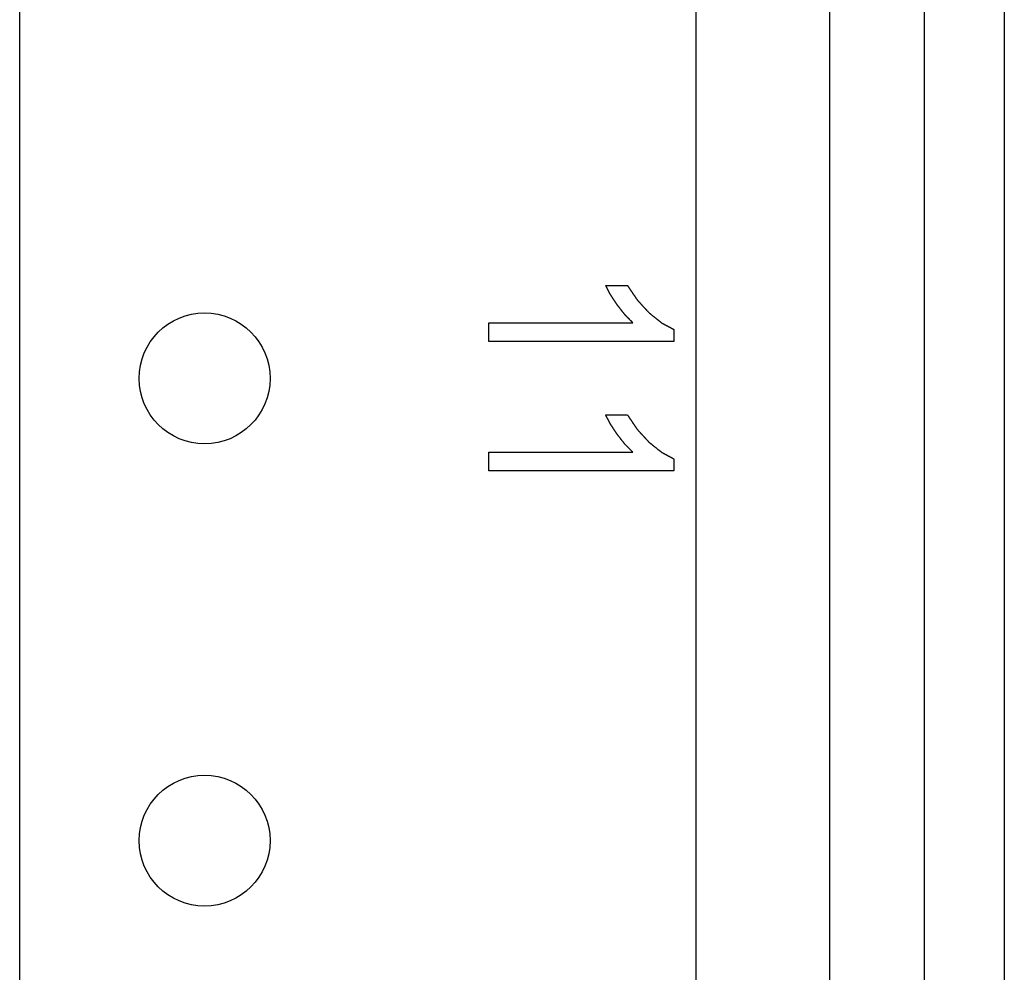
# Model space of a CAD drawing. Extents: x 9 to 79, y 2 to 135.
# Drawn here: x 29 to 31, y 23 to 24 of the extents above; entities that cross this region are included whole.
import ezdxf

# ---------------------------------------------------------------- set-up
doc = ezdxf.new("R2010")
doc.units = 0
doc.layers.add('TRIMETRIC', color=7, linetype='CONTINUOUS')

msp = doc.modelspace()

# ---------------------------------------------------------------- linework, layer by layer
at = {"layer": 'TRIMETRIC', "color": 7, "linetype": 'CONTINUOUS'}
for p, q in [((29.202, 4.5133), (29.202, 96.4569)), ((30.117, 4.5133), (30.117, 96.4555)), ((30.297, 96.4555), (30.297, 4.5133)), ((30.5335, 41.671), (30.5335, 5.161)), ((30.425, 41.661), (30.425, 5.171)), ((29.9945, 23.8465), (30.024, 23.8465)), ((29.8365, 23.771), (29.8365, 23.7961)), ((29.8365, 23.7961), (30.0313, 23.7961)), ((30.0865, 23.7872), (30.0865, 23.771)), ((30.0865, 23.771), (29.8365, 23.771)), ((29.9945, 23.6715), (30.024, 23.6715)), ((29.8365, 23.6211), (30.0313, 23.6211)), ((29.8365, 23.596), (29.8365, 23.6211)), ((30.0865, 23.6122), (30.0865, 23.596)), ((30.0865, 23.596), (29.8365, 23.596))]:
    msp.add_line(p, q, dxfattribs=at)
at = {"layer": 'TRIMETRIC', "color": 7}
for points in [[(30.0102, 23.82, 0), (30.0101, 23.8203, 0), (30.0099, 23.8205, 0), (30.0097, 23.8208, 0), (30.0095, 23.8211, 0), (30.0093, 23.8213, 0), (30.0092, 23.8216, 0), (30.009, 23.8219, 0), (30.0088, 23.8222, 0), (30.0086, 23.8224, 0), (30.0085, 23.8227, 0), (30.0083, 23.823, 0), (30.0081, 23.8232, 0), (30.0079, 23.8235, 0), (30.0077, 23.8238, 0), (30.0076, 23.8241, 0), (30.0074, 23.8243, 0), (30.0072, 23.8246, 0), (30.007, 23.8249, 0), (30.0069, 23.8251, 0), (30.0067, 23.8254, 0), (30.0065, 23.8257, 0), (30.0063, 23.826, 0), (30.0061, 23.8262, 0), (30.006, 23.8265, 0), (30.0058, 23.8268, 0), (30.0056, 23.827, 0), (30.0054, 23.8273, 0), (30.0052, 23.8276, 0), (30.0051, 23.8279, 0), (30.0049, 23.8281, 0), (30.0047, 23.8284, 0), (30.0045, 23.8287, 0), (30.0044, 23.8289, 0), (30.0042, 23.8292, 0), (30.004, 23.8295, 0), (30.0038, 23.8298, 0), (30.0036, 23.83, 0), (30.0035, 23.8303, 0), (30.0033, 23.8306, 0), (30.0031, 23.8308, 0), (30.0029, 23.8311, 0), (30.0027, 23.8314, 0), (30.0026, 23.8316, 0), (30.0024, 23.8319, 0), (30.0022, 23.8322, 0), (30.002, 23.8325, 0), (30.0019, 23.8327, 0), (30.0017, 23.833, 0), (30.0015, 23.8333, 0), (30.0013, 23.8335, 0), (30.0011, 23.8338, 0), (30.001, 23.8341, 0), (30.0008, 23.8344, 0), (30.0007, 23.8347, 0), (30.0005, 23.835, 0), (30.0004, 23.8352, 0), (30.0002, 23.8355, 0), (30.0001, 23.8358, 0), (29.9999, 23.8361, 0), (29.9998, 23.8364, 0), (29.9996, 23.8367, 0), (29.9995, 23.837, 0), (29.9993, 23.8373, 0), (29.9992, 23.8375, 0), (29.999, 23.8378, 0), (29.9989, 23.8381, 0), (29.9987, 23.8384, 0), (29.9986, 23.8387, 0), (29.9984, 23.839, 0), (29.9983, 23.8393, 0), (29.9981, 23.8396, 0), (29.998, 23.8398, 0), (29.9978, 23.8401, 0), (29.9977, 23.8404, 0), (29.9975, 23.8407, 0), (29.9974, 23.841, 0), (29.9972, 23.8413, 0), (29.9971, 23.8416, 0), (29.9969, 23.8419, 0), (29.9968, 23.8421, 0), (29.9966, 23.8424, 0), (29.9965, 23.8427, 0), (29.9963, 23.843, 0), (29.9962, 23.8433, 0), (29.996, 23.8436, 0), (29.9959, 23.8439, 0), (29.9957, 23.8442, 0), (29.9955, 23.8444, 0), (29.9954, 23.8447, 0), (29.9952, 23.845, 0), (29.9951, 23.8453, 0), (29.9949, 23.8456, 0), (29.9948, 23.8459, 0), (29.9946, 23.8462, 0), (29.9945, 23.8465, 0)], [(30.024, 23.8465, 0), (30.0243, 23.846, 0), (30.0246, 23.8456, 0), (30.0248, 23.8452, 0), (30.0251, 23.8448, 0), (30.0254, 23.8444, 0), (30.0257, 23.844, 0), (30.0259, 23.8436, 0), (30.0262, 23.8432, 0), (30.0265, 23.8427, 0), (30.0268, 23.8423, 0), (30.0271, 23.8419, 0), (30.0273, 23.8415, 0), (30.0276, 23.8411, 0), (30.0279, 23.8407, 0), (30.0282, 23.8403, 0), (30.0284, 23.8399, 0), (30.0287, 23.8394, 0), (30.029, 23.839, 0), (30.0293, 23.8386, 0), (30.0296, 23.8382, 0), (30.0298, 23.8378, 0), (30.0301, 23.8374, 0), (30.0304, 23.837, 0), (30.0307, 23.8366, 0), (30.0309, 23.8361, 0), (30.0312, 23.8357, 0), (30.0315, 23.8353, 0), (30.0318, 23.8349, 0), (30.0321, 23.8345, 0), (30.0323, 23.8341, 0), (30.0326, 23.8337, 0), (30.0329, 23.8333, 0), (30.0332, 23.8329, 0), (30.0334, 23.8324, 0), (30.0337, 23.832, 0), (30.034, 23.8316, 0), (30.0343, 23.8312, 0), (30.0346, 23.8308, 0), (30.0348, 23.8304, 0), (30.0351, 23.83, 0), (30.0354, 23.8296, 0), (30.0357, 23.8291, 0), (30.0359, 23.8287, 0), (30.0362, 23.8283, 0), (30.0365, 23.8279, 0), (30.0368, 23.8275, 0), (30.0371, 23.8271, 0), (30.0373, 23.8267, 0), (30.0377, 23.8263, 0), (30.038, 23.8259, 0), (30.0383, 23.8256, 0), (30.0387, 23.8252, 0), (30.039, 23.8248, 0), (30.0394, 23.8245, 0), (30.0397, 23.8241, 0), (30.04, 23.8238, 0), (30.0404, 23.8234, 0), (30.0407, 23.823, 0), (30.0411, 23.8227, 0), (30.0414, 23.8223, 0), (30.0417, 23.8219, 0), (30.0421, 23.8216, 0), (30.0424, 23.8212, 0), (30.0427, 23.8208, 0), (30.0431, 23.8205, 0), (30.0434, 23.8201, 0), (30.0438, 23.8197, 0), (30.0441, 23.8194, 0), (30.0444, 23.819, 0), (30.0448, 23.8186, 0), (30.0451, 23.8183, 0), (30.0454, 23.8179, 0), (30.0458, 23.8176, 0), (30.0461, 23.8172, 0), (30.0465, 23.8168, 0), (30.0468, 23.8165, 0), (30.0471, 23.8161, 0), (30.0475, 23.8157, 0), (30.0478, 23.8154, 0), (30.0482, 23.815, 0), (30.0485, 23.8146, 0), (30.0488, 23.8143, 0), (30.0492, 23.8139, 0), (30.0495, 23.8135, 0), (30.0498, 23.8132, 0), (30.0502, 23.8128, 0), (30.0505, 23.8124, 0), (30.0509, 23.8121, 0), (30.0512, 23.8117, 0), (30.0515, 23.8114, 0), (30.0519, 23.811, 0), (30.0522, 23.8106, 0), (30.0525, 23.8103, 0), (30.0529, 23.8099, 0), (30.0532, 23.8095, 0)], [(30.0313, 23.7961, 0), (30.0311, 23.7963, 0), (30.0308, 23.7966, 0), (30.0306, 23.7968, 0), (30.0304, 23.7971, 0), (30.0301, 23.7973, 0), (30.0299, 23.7975, 0), (30.0296, 23.7978, 0), (30.0294, 23.798, 0), (30.0292, 23.7982, 0), (30.0289, 23.7985, 0), (30.0287, 23.7987, 0), (30.0285, 23.799, 0), (30.0282, 23.7992, 0), (30.028, 23.7994, 0), (30.0277, 23.7997, 0), (30.0275, 23.7999, 0), (30.0273, 23.8001, 0), (30.027, 23.8004, 0), (30.0268, 23.8006, 0), (30.0266, 23.8009, 0), (30.0263, 23.8011, 0), (30.0261, 23.8013, 0), (30.0258, 23.8016, 0), (30.0256, 23.8018, 0), (30.0254, 23.802, 0), (30.0251, 23.8023, 0), (30.0249, 23.8025, 0), (30.0247, 23.8028, 0), (30.0244, 23.803, 0), (30.0242, 23.8032, 0), (30.0239, 23.8035, 0), (30.0237, 23.8037, 0), (30.0235, 23.8039, 0), (30.0232, 23.8042, 0), (30.023, 23.8044, 0), (30.0228, 23.8047, 0), (30.0225, 23.8049, 0), (30.0223, 23.8051, 0), (30.022, 23.8054, 0), (30.0218, 23.8056, 0), (30.0216, 23.8058, 0), (30.0213, 23.8061, 0), (30.0211, 23.8063, 0), (30.0209, 23.8066, 0), (30.0206, 23.8068, 0), (30.0204, 23.8071, 0), (30.0202, 23.8073, 0), (30.02, 23.8076, 0), (30.0198, 23.8079, 0), (30.0196, 23.8081, 0), (30.0194, 23.8084, 0), (30.0192, 23.8087, 0), (30.019, 23.8089, 0), (30.0188, 23.8092, 0), (30.0186, 23.8094, 0), (30.0184, 23.8097, 0), (30.0181, 23.81, 0), (30.0179, 23.8102, 0), (30.0177, 23.8105, 0), (30.0175, 23.8108, 0), (30.0173, 23.811, 0), (30.0171, 23.8113, 0), (30.0169, 23.8116, 0), (30.0167, 23.8118, 0), (30.0165, 23.8121, 0), (30.0163, 23.8123, 0), (30.0161, 23.8126, 0), (30.0159, 23.8129, 0), (30.0156, 23.8131, 0), (30.0154, 23.8134, 0), (30.0152, 23.8137, 0), (30.015, 23.8139, 0), (30.0148, 23.8142, 0), (30.0146, 23.8145, 0), (30.0144, 23.8147, 0), (30.0142, 23.815, 0), (30.014, 23.8152, 0), (30.0138, 23.8155, 0), (30.0136, 23.8158, 0), (30.0134, 23.816, 0), (30.0132, 23.8163, 0), (30.0129, 23.8166, 0), (30.0127, 23.8168, 0), (30.0125, 23.8171, 0), (30.0123, 23.8174, 0), (30.0121, 23.8176, 0), (30.0119, 23.8179, 0), (30.0117, 23.8181, 0), (30.0115, 23.8184, 0), (30.0113, 23.8187, 0), (30.0111, 23.8189, 0), (30.0109, 23.8192, 0), (30.0107, 23.8195, 0), (30.0104, 23.8197, 0), (30.0102, 23.82, 0)], [(30.0532, 23.8095, 0), (30.0536, 23.8093, 0), (30.0539, 23.809, 0), (30.0542, 23.8087, 0), (30.0545, 23.8085, 0), (30.0549, 23.8082, 0), (30.0552, 23.8079, 0), (30.0555, 23.8077, 0), (30.0559, 23.8074, 0), (30.0562, 23.8071, 0), (30.0565, 23.8069, 0), (30.0569, 23.8066, 0), (30.0572, 23.8064, 0), (30.0575, 23.8061, 0), (30.0579, 23.8058, 0), (30.0582, 23.8056, 0), (30.0585, 23.8053, 0), (30.0588, 23.805, 0), (30.0592, 23.8048, 0), (30.0595, 23.8045, 0), (30.0598, 23.8042, 0), (30.0602, 23.804, 0), (30.0605, 23.8037, 0), (30.0608, 23.8034, 0), (30.0612, 23.8032, 0), (30.0615, 23.8029, 0), (30.0618, 23.8027, 0), (30.0622, 23.8024, 0), (30.0625, 23.8021, 0), (30.0628, 23.8019, 0), (30.0632, 23.8016, 0), (30.0635, 23.8013, 0), (30.0638, 23.8011, 0), (30.0641, 23.8008, 0), (30.0645, 23.8005, 0), (30.0648, 23.8003, 0), (30.0651, 23.8, 0), (30.0655, 23.7997, 0), (30.0658, 23.7995, 0), (30.0661, 23.7992, 0), (30.0665, 23.7989, 0), (30.0668, 23.7987, 0), (30.0671, 23.7984, 0), (30.0675, 23.7982, 0), (30.0678, 23.7979, 0), (30.0681, 23.7976, 0), (30.0684, 23.7974, 0), (30.0688, 23.7971, 0), (30.0691, 23.7968, 0), (30.0694, 23.7966, 0), (30.0698, 23.7963, 0), (30.0701, 23.796, 0), (30.0705, 23.7958, 0), (30.0709, 23.7956, 0), (30.0712, 23.7954, 0), (30.0716, 23.7952, 0), (30.072, 23.795, 0), (30.0723, 23.7948, 0), (30.0727, 23.7946, 0), (30.0731, 23.7944, 0), (30.0735, 23.7942, 0), (30.0738, 23.794, 0), (30.0742, 23.7938, 0), (30.0746, 23.7936, 0), (30.075, 23.7934, 0), (30.0753, 23.7932, 0), (30.0757, 23.793, 0), (30.0761, 23.7928, 0), (30.0764, 23.7926, 0), (30.0768, 23.7924, 0), (30.0772, 23.7922, 0), (30.0776, 23.792, 0), (30.0779, 23.7918, 0), (30.0783, 23.7916, 0), (30.0787, 23.7914, 0), (30.0791, 23.7912, 0), (30.0794, 23.791, 0), (30.0798, 23.7908, 0), (30.0802, 23.7906, 0), (30.0806, 23.7904, 0), (30.0809, 23.7902, 0), (30.0813, 23.79, 0), (30.0817, 23.7898, 0), (30.082, 23.7896, 0), (30.0824, 23.7894, 0), (30.0828, 23.7892, 0), (30.0832, 23.789, 0), (30.0835, 23.7888, 0), (30.0839, 23.7886, 0), (30.0843, 23.7884, 0), (30.0847, 23.7882, 0), (30.085, 23.788, 0), (30.0854, 23.7878, 0), (30.0858, 23.7876, 0), (30.0862, 23.7874, 0), (30.0865, 23.7872, 0)], [(30.0102, 23.645, 0), (30.0101, 23.6453, 0), (30.0099, 23.6455, 0), (30.0097, 23.6458, 0), (30.0095, 23.6461, 0), (30.0093, 23.6463, 0), (30.0092, 23.6466, 0), (30.009, 23.6469, 0), (30.0088, 23.6472, 0), (30.0086, 23.6474, 0), (30.0085, 23.6477, 0), (30.0083, 23.648, 0), (30.0081, 23.6482, 0), (30.0079, 23.6485, 0), (30.0077, 23.6488, 0), (30.0076, 23.6491, 0), (30.0074, 23.6493, 0), (30.0072, 23.6496, 0), (30.007, 23.6499, 0), (30.0069, 23.6501, 0), (30.0067, 23.6504, 0), (30.0065, 23.6507, 0), (30.0063, 23.651, 0), (30.0061, 23.6512, 0), (30.006, 23.6515, 0), (30.0058, 23.6518, 0), (30.0056, 23.652, 0), (30.0054, 23.6523, 0), (30.0052, 23.6526, 0), (30.0051, 23.6529, 0), (30.0049, 23.6531, 0), (30.0047, 23.6534, 0), (30.0045, 23.6537, 0), (30.0044, 23.6539, 0), (30.0042, 23.6542, 0), (30.004, 23.6545, 0), (30.0038, 23.6548, 0), (30.0036, 23.655, 0), (30.0035, 23.6553, 0), (30.0033, 23.6556, 0), (30.0031, 23.6558, 0), (30.0029, 23.6561, 0), (30.0027, 23.6564, 0), (30.0026, 23.6566, 0), (30.0024, 23.6569, 0), (30.0022, 23.6572, 0), (30.002, 23.6575, 0), (30.0019, 23.6577, 0), (30.0017, 23.658, 0), (30.0015, 23.6583, 0), (30.0013, 23.6585, 0), (30.0011, 23.6588, 0), (30.001, 23.6591, 0), (30.0008, 23.6594, 0), (30.0007, 23.6597, 0), (30.0005, 23.66, 0), (30.0004, 23.6602, 0), (30.0002, 23.6605, 0), (30.0001, 23.6608, 0), (29.9999, 23.6611, 0), (29.9998, 23.6614, 0), (29.9996, 23.6617, 0), (29.9995, 23.662, 0), (29.9993, 23.6623, 0), (29.9992, 23.6625, 0), (29.999, 23.6628, 0), (29.9989, 23.6631, 0), (29.9987, 23.6634, 0), (29.9986, 23.6637, 0), (29.9984, 23.664, 0), (29.9983, 23.6643, 0), (29.9981, 23.6646, 0), (29.998, 23.6648, 0), (29.9978, 23.6651, 0), (29.9977, 23.6654, 0), (29.9975, 23.6657, 0), (29.9974, 23.666, 0), (29.9972, 23.6663, 0), (29.9971, 23.6666, 0), (29.9969, 23.6669, 0), (29.9968, 23.6671, 0), (29.9966, 23.6674, 0), (29.9965, 23.6677, 0), (29.9963, 23.668, 0), (29.9962, 23.6683, 0), (29.996, 23.6686, 0), (29.9959, 23.6689, 0), (29.9957, 23.6692, 0), (29.9955, 23.6694, 0), (29.9954, 23.6697, 0), (29.9952, 23.67, 0), (29.9951, 23.6703, 0), (29.9949, 23.6706, 0), (29.9948, 23.6709, 0), (29.9946, 23.6712, 0), (29.9945, 23.6715, 0)], [(30.024, 23.6715, 0), (30.0243, 23.671, 0), (30.0246, 23.6706, 0), (30.0248, 23.6702, 0), (30.0251, 23.6698, 0), (30.0254, 23.6694, 0), (30.0257, 23.669, 0), (30.0259, 23.6686, 0), (30.0262, 23.6682, 0), (30.0265, 23.6677, 0), (30.0268, 23.6673, 0), (30.0271, 23.6669, 0), (30.0273, 23.6665, 0), (30.0276, 23.6661, 0), (30.0279, 23.6657, 0), (30.0282, 23.6653, 0), (30.0284, 23.6649, 0), (30.0287, 23.6644, 0), (30.029, 23.664, 0), (30.0293, 23.6636, 0), (30.0296, 23.6632, 0), (30.0298, 23.6628, 0), (30.0301, 23.6624, 0), (30.0304, 23.662, 0), (30.0307, 23.6616, 0), (30.0309, 23.6611, 0), (30.0312, 23.6607, 0), (30.0315, 23.6603, 0), (30.0318, 23.6599, 0), (30.0321, 23.6595, 0), (30.0323, 23.6591, 0), (30.0326, 23.6587, 0), (30.0329, 23.6583, 0), (30.0332, 23.6579, 0), (30.0334, 23.6574, 0), (30.0337, 23.657, 0), (30.034, 23.6566, 0), (30.0343, 23.6562, 0), (30.0346, 23.6558, 0), (30.0348, 23.6554, 0), (30.0351, 23.655, 0), (30.0354, 23.6546, 0), (30.0357, 23.6541, 0), (30.0359, 23.6537, 0), (30.0362, 23.6533, 0), (30.0365, 23.6529, 0), (30.0368, 23.6525, 0), (30.0371, 23.6521, 0), (30.0373, 23.6517, 0), (30.0377, 23.6513, 0), (30.038, 23.6509, 0), (30.0383, 23.6506, 0), (30.0387, 23.6502, 0), (30.039, 23.6498, 0), (30.0394, 23.6495, 0), (30.0397, 23.6491, 0), (30.04, 23.6488, 0), (30.0404, 23.6484, 0), (30.0407, 23.648, 0), (30.0411, 23.6477, 0), (30.0414, 23.6473, 0), (30.0417, 23.6469, 0), (30.0421, 23.6466, 0), (30.0424, 23.6462, 0), (30.0427, 23.6458, 0), (30.0431, 23.6455, 0), (30.0434, 23.6451, 0), (30.0438, 23.6447, 0), (30.0441, 23.6444, 0), (30.0444, 23.644, 0), (30.0448, 23.6436, 0), (30.0451, 23.6433, 0), (30.0454, 23.6429, 0), (30.0458, 23.6426, 0), (30.0461, 23.6422, 0), (30.0465, 23.6418, 0), (30.0468, 23.6415, 0), (30.0471, 23.6411, 0), (30.0475, 23.6407, 0), (30.0478, 23.6404, 0), (30.0482, 23.64, 0), (30.0485, 23.6396, 0), (30.0488, 23.6393, 0), (30.0492, 23.6389, 0), (30.0495, 23.6385, 0), (30.0498, 23.6382, 0), (30.0502, 23.6378, 0), (30.0505, 23.6374, 0), (30.0509, 23.6371, 0), (30.0512, 23.6367, 0), (30.0515, 23.6364, 0), (30.0519, 23.636, 0), (30.0522, 23.6356, 0), (30.0525, 23.6353, 0), (30.0529, 23.6349, 0), (30.0532, 23.6345, 0)], [(30.0313, 23.6211, 0), (30.0311, 23.6213, 0), (30.0308, 23.6216, 0), (30.0306, 23.6218, 0), (30.0304, 23.6221, 0), (30.0301, 23.6223, 0), (30.0299, 23.6225, 0), (30.0296, 23.6228, 0), (30.0294, 23.623, 0), (30.0292, 23.6232, 0), (30.0289, 23.6235, 0), (30.0287, 23.6237, 0), (30.0285, 23.624, 0), (30.0282, 23.6242, 0), (30.028, 23.6244, 0), (30.0277, 23.6247, 0), (30.0275, 23.6249, 0), (30.0273, 23.6251, 0), (30.027, 23.6254, 0), (30.0268, 23.6256, 0), (30.0266, 23.6259, 0), (30.0263, 23.6261, 0), (30.0261, 23.6263, 0), (30.0258, 23.6266, 0), (30.0256, 23.6268, 0), (30.0254, 23.627, 0), (30.0251, 23.6273, 0), (30.0249, 23.6275, 0), (30.0247, 23.6278, 0), (30.0244, 23.628, 0), (30.0242, 23.6282, 0), (30.0239, 23.6285, 0), (30.0237, 23.6287, 0), (30.0235, 23.6289, 0), (30.0232, 23.6292, 0), (30.023, 23.6294, 0), (30.0228, 23.6297, 0), (30.0225, 23.6299, 0), (30.0223, 23.6301, 0), (30.022, 23.6304, 0), (30.0218, 23.6306, 0), (30.0216, 23.6308, 0), (30.0213, 23.6311, 0), (30.0211, 23.6313, 0), (30.0209, 23.6316, 0), (30.0206, 23.6318, 0), (30.0204, 23.6321, 0), (30.0202, 23.6323, 0), (30.02, 23.6326, 0), (30.0198, 23.6329, 0), (30.0196, 23.6331, 0), (30.0194, 23.6334, 0), (30.0192, 23.6337, 0), (30.019, 23.6339, 0), (30.0188, 23.6342, 0), (30.0186, 23.6344, 0), (30.0184, 23.6347, 0), (30.0181, 23.635, 0), (30.0179, 23.6352, 0), (30.0177, 23.6355, 0), (30.0175, 23.6358, 0), (30.0173, 23.636, 0), (30.0171, 23.6363, 0), (30.0169, 23.6366, 0), (30.0167, 23.6368, 0), (30.0165, 23.6371, 0), (30.0163, 23.6373, 0), (30.0161, 23.6376, 0), (30.0159, 23.6379, 0), (30.0156, 23.6381, 0), (30.0154, 23.6384, 0), (30.0152, 23.6387, 0), (30.015, 23.6389, 0), (30.0148, 23.6392, 0), (30.0146, 23.6395, 0), (30.0144, 23.6397, 0), (30.0142, 23.64, 0), (30.014, 23.6402, 0), (30.0138, 23.6405, 0), (30.0136, 23.6408, 0), (30.0134, 23.641, 0), (30.0132, 23.6413, 0), (30.0129, 23.6416, 0), (30.0127, 23.6418, 0), (30.0125, 23.6421, 0), (30.0123, 23.6424, 0), (30.0121, 23.6426, 0), (30.0119, 23.6429, 0), (30.0117, 23.6431, 0), (30.0115, 23.6434, 0), (30.0113, 23.6437, 0), (30.0111, 23.6439, 0), (30.0109, 23.6442, 0), (30.0107, 23.6445, 0), (30.0104, 23.6447, 0), (30.0102, 23.645, 0)], [(30.0532, 23.6345, 0), (30.0536, 23.6343, 0), (30.0539, 23.634, 0), (30.0542, 23.6337, 0), (30.0545, 23.6335, 0), (30.0549, 23.6332, 0), (30.0552, 23.6329, 0), (30.0555, 23.6327, 0), (30.0559, 23.6324, 0), (30.0562, 23.6321, 0), (30.0565, 23.6319, 0), (30.0569, 23.6316, 0), (30.0572, 23.6314, 0), (30.0575, 23.6311, 0), (30.0579, 23.6308, 0), (30.0582, 23.6306, 0), (30.0585, 23.6303, 0), (30.0588, 23.63, 0), (30.0592, 23.6298, 0), (30.0595, 23.6295, 0), (30.0598, 23.6292, 0), (30.0602, 23.629, 0), (30.0605, 23.6287, 0), (30.0608, 23.6284, 0), (30.0612, 23.6282, 0), (30.0615, 23.6279, 0), (30.0618, 23.6277, 0), (30.0622, 23.6274, 0), (30.0625, 23.6271, 0), (30.0628, 23.6269, 0), (30.0632, 23.6266, 0), (30.0635, 23.6263, 0), (30.0638, 23.6261, 0), (30.0641, 23.6258, 0), (30.0645, 23.6255, 0), (30.0648, 23.6253, 0), (30.0651, 23.625, 0), (30.0655, 23.6247, 0), (30.0658, 23.6245, 0), (30.0661, 23.6242, 0), (30.0665, 23.6239, 0), (30.0668, 23.6237, 0), (30.0671, 23.6234, 0), (30.0675, 23.6232, 0), (30.0678, 23.6229, 0), (30.0681, 23.6226, 0), (30.0684, 23.6224, 0), (30.0688, 23.6221, 0), (30.0691, 23.6218, 0), (30.0694, 23.6216, 0), (30.0698, 23.6213, 0), (30.0701, 23.621, 0), (30.0705, 23.6208, 0), (30.0709, 23.6206, 0), (30.0712, 23.6204, 0), (30.0716, 23.6202, 0), (30.072, 23.62, 0), (30.0723, 23.6198, 0), (30.0727, 23.6196, 0), (30.0731, 23.6194, 0), (30.0735, 23.6192, 0), (30.0738, 23.619, 0), (30.0742, 23.6188, 0), (30.0746, 23.6186, 0), (30.075, 23.6184, 0), (30.0753, 23.6182, 0), (30.0757, 23.618, 0), (30.0761, 23.6178, 0), (30.0764, 23.6176, 0), (30.0768, 23.6174, 0), (30.0772, 23.6172, 0), (30.0776, 23.617, 0), (30.0779, 23.6168, 0), (30.0783, 23.6166, 0), (30.0787, 23.6164, 0), (30.0791, 23.6162, 0), (30.0794, 23.616, 0), (30.0798, 23.6158, 0), (30.0802, 23.6156, 0), (30.0806, 23.6154, 0), (30.0809, 23.6152, 0), (30.0813, 23.615, 0), (30.0817, 23.6148, 0), (30.082, 23.6146, 0), (30.0824, 23.6144, 0), (30.0828, 23.6142, 0), (30.0832, 23.614, 0), (30.0835, 23.6138, 0), (30.0839, 23.6136, 0), (30.0843, 23.6134, 0), (30.0847, 23.6132, 0), (30.085, 23.613, 0), (30.0854, 23.6128, 0), (30.0858, 23.6126, 0), (30.0862, 23.6124, 0), (30.0865, 23.6122, 0)]]:
    msp.add_polyline3d(points, dxfattribs=at)
at = {"layer": 'TRIMETRIC', "color": 7, "linetype": 'CONTINUOUS'}
for centre in [(29.452, 23.721), (29.452, 23.096)]:
    msp.add_circle(centre, 0.0885, dxfattribs=at)

doc.saveas('drawing.dxf')
